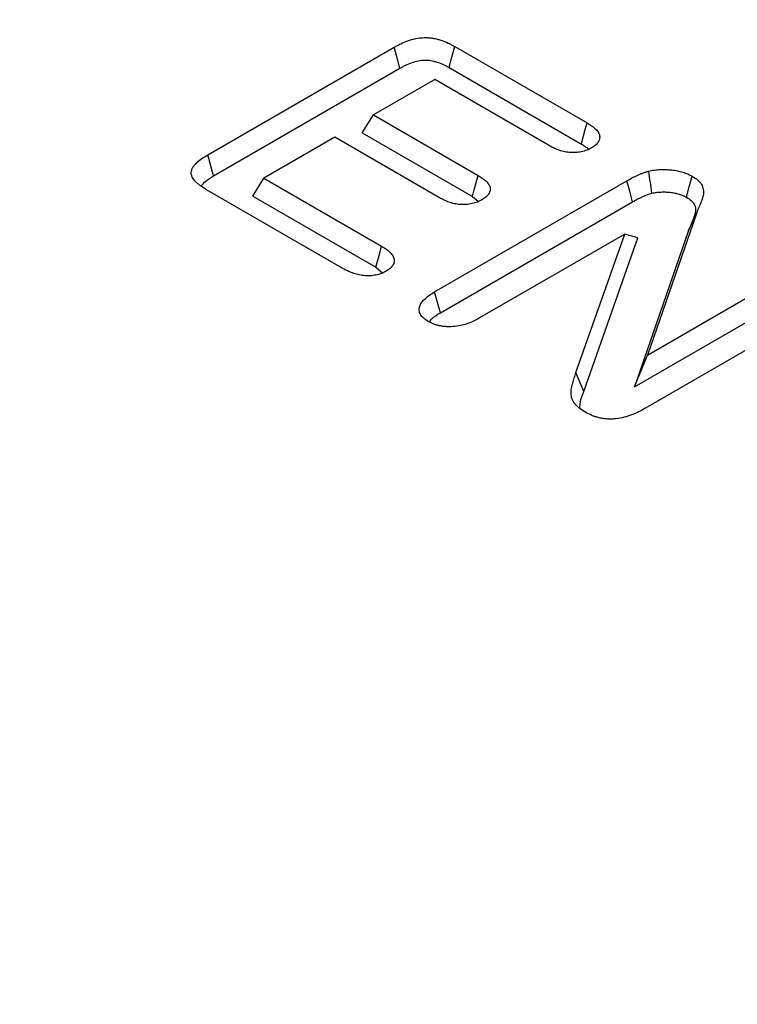
# Model space of a CAD drawing. Extents: x 44 to 2144, y 366 to 3336.
# Drawn here: x 1412 to 1461, y 2225 to 2291 of the extents above; entities that cross this region are included whole.
import ezdxf

# ---------------------------------------------------------------- set-up
doc = ezdxf.new("R2010")
doc.units = 0
doc.header["$LTSCALE"] = 50
doc.header["$MEASUREMENT"] = 0
doc.layers.get('DEFPOINTS').update_dxf_attribs({"linetype": 'CONTINUOUS'})
doc.layers.add('DUENN', color=4, linetype='CONTINUOUS')
doc.layers.add('kote', color=152, linetype='CONTINUOUS', lineweight=0)
doc.styles.get("Standard").update_dxf_attribs({"font": 'SIMPLEX.SHX', "width": 0.8})
doc.dimstyles.new('VARIABEL-ST', dxfattribs={"dimscale": 40, "dimtxt": 7, "dimasz": 2, "dimexe": 1, "dimexo": 1, "dimgap": 0.6, "dimtad": 1, "dimdsep": 46, "dimtxsty": 'Standard', "dimcen": 0, "dimclrd": 256, "dimclre": 256, "dimclrt": 5, "dimadec": 0, "dimazin": 0, "dimtp": 0.1, "dimtm": 0.1, "dimtfac": 0.71, "dimtmove": 0, "dimatfit": 3, "dimfxl": 1, "dimtzin": 0, "dimarcsym": 0})

# ---------------------------------------------------------------- blocks, each defined once
blk = doc.blocks.new('*D6')
at = {"layer": 'DEFPOINTS', "color": 0, "transparency": 16777216}
for p in [(771.589, 2707.154), (1679.243, 2279.422), (1637.57, 2207.234)]:
    blk.add_point(p, dxfattribs=at)
at = {"layer": 'kote', "lineweight": -2, "transparency": 16777216}
for p, q in [((781.588, 2724.475), (823.261, 2796.663)), ((847.904, 2759.344), (1644.601, 2299.42)), ((1647.569, 2224.555), (1689.242, 2296.743))]:
    blk.add_line(p, q, dxfattribs=at)
at = {"layer": 'kote', "transparency": 16777216}
for points in [[(851.237, 2765.117), (844.571, 2753.57), (813.262, 2779.342)], [(1647.934, 2305.194), (1641.268, 2293.646), (1679.243, 2279.422)]]:
    blk.add_solid(points, dxfattribs=at)
at = {"layer": 'kote', "transparency": 16777216, "insert": (1259.751, 2552.765), "char_height": 30, "attachment_point": 5, "rotation": 330.00269}
blk.add_mtext('1000', dxfattribs=at)

msp = doc.modelspace()

# ---------------------------------------------------------------- linework, layer by layer
at = {"layer": 'DUENN'}
for p, q in [((1425.093, 2282.292), (1437.623, 2289.526)), ((1441.682, 2289.573), (1450.579, 2284.437)), ((1425.478, 2280.878), (1437.997, 2288.105)), ((1441.308, 2288.152), (1450.194, 2283.022)), ((1440.343, 2287.346), (1436.229, 2284.972)), ((1447.981, 2282.937), (1440.343, 2287.346)), ((1435.473, 2283.772), (1436.229, 2284.972)), ((1436.229, 2284.972), (1443.262, 2280.912)), ((1433.631, 2283.472), (1428.868, 2280.722)), ((1440.664, 2279.412), (1433.631, 2283.472)), ((1435.473, 2283.772), (1442.876, 2279.498)), ((1428.112, 2279.522), (1428.868, 2280.722)), ((1428.868, 2280.722), (1436.77, 2276.161)), ((1440.336, 2273.095), (1453.258, 2280.554)), ((1434.172, 2274.661), (1425.012, 2279.949)), ((1428.112, 2279.522), (1436.386, 2274.746)), ((1442.876, 2279.498), (1443.27, 2279.181)), ((1440.72, 2271.68), (1453.634, 2279.135)), ((1457.923, 2278.35), (1454.631, 2268.849)), ((1457.4, 2277.215), (1457.923, 2278.35)), ((1453.116, 2276.973), (1443.357, 2271.339)), ((1449.835, 2267.666), (1453.116, 2276.973)), ((1450.359, 2266.407), (1453.994, 2276.717)), ((1453.994, 2276.717), (1453.116, 2276.973)), ((1457.4, 2277.215), (1453.76, 2266.71)), ((1436.386, 2274.746), (1436.83, 2274.38)), ((1454.631, 2268.849), (1464.597, 2274.602)), ((1453.76, 2266.71), (1464.969, 2273.18)), ((1467.628, 2272.853), (1454.455, 2265.248)), ((1453.76, 2266.71), (1454.631, 2268.849)), ((1450.359, 2266.407), (1449.835, 2267.666))]:
    msp.add_line(p, q, dxfattribs=at)
at = {"layer": 'DUENN', "flags": 128}
for points in [[(1437.997, 2288.105), (1437.81, 2288.815), (1437.623, 2289.526)], [(1441.308, 2288.152), (1441.495, 2288.862), (1441.682, 2289.573)], [(1450.194, 2283.022), (1450.341, 2283.564), (1450.46, 2284), (1450.579, 2284.437)], [(1425.478, 2280.878), (1425.318, 2281.467), (1425.093, 2282.292)], [(1442.876, 2279.498), (1442.997, 2279.941), (1443.13, 2280.426), (1443.262, 2280.912)], [(1457.26, 2279.443), (1457.449, 2280.152), (1457.639, 2280.861)], [(1453.634, 2279.135), (1453.446, 2279.845), (1453.258, 2280.554)], [(1436.386, 2274.746), (1436.518, 2275.23), (1436.644, 2275.696), (1436.77, 2276.161)], [(1440.72, 2271.68), (1440.528, 2272.387), (1440.336, 2273.095)]]:
    msp.add_lwpolyline(points, dxfattribs=at)
at = {"layer": 'DUENN'}
for points, knots in [([(1437.623, 2289.526), (1437.694, 2289.565), (1437.765, 2289.604), (1437.909, 2289.681), (1437.982, 2289.718), (1438.208, 2289.827), (1438.367, 2289.895), (1438.7, 2290.014), (1438.877, 2290.065), (1439.247, 2290.14), (1439.441, 2290.164), (1439.736, 2290.17), (1439.834, 2290.167), (1440.029, 2290.153), (1440.126, 2290.141), (1440.315, 2290.111), (1440.407, 2290.091), (1440.587, 2290.046), (1440.674, 2290.02), (1440.929, 2289.935), (1441.091, 2289.87), (1441.321, 2289.764), (1441.396, 2289.727), (1441.541, 2289.651), (1441.611, 2289.612), (1441.682, 2289.573)], [0, 0, 0, 0, 0.0625, 0.0625, 0.125, 0.125, 0.25, 0.25, 0.375, 0.375, 0.5, 0.5, 0.5625, 0.5625, 0.625, 0.625, 0.6875, 0.6875, 0.75, 0.75, 0.875, 0.875, 0.9375, 0.9375, 1, 1, 1, 1]), ([(1437.997, 2288.105), (1438.066, 2288.143), (1438.134, 2288.18), (1438.267, 2288.251), (1438.332, 2288.285), (1438.533, 2288.382), (1438.675, 2288.442), (1438.956, 2288.542), (1439.097, 2288.583), (1439.381, 2288.64), (1439.519, 2288.656), (1439.725, 2288.66), (1439.794, 2288.658), (1439.935, 2288.648), (1440.007, 2288.64), (1440.146, 2288.617), (1440.213, 2288.603), (1440.351, 2288.568), (1440.421, 2288.547), (1440.633, 2288.477), (1440.779, 2288.419), (1440.979, 2288.327), (1441.042, 2288.296), (1441.172, 2288.227), (1441.238, 2288.19), (1441.308, 2288.152)], [0.0012572, 0.0012572, 0.0012572, 0.0012572, 0.0625, 0.0625, 0.125, 0.125, 0.25, 0.25, 0.375, 0.375, 0.5, 0.5, 0.5625, 0.5625, 0.625, 0.625, 0.6875, 0.6875, 0.75, 0.75, 0.875, 0.875, 0.9375, 0.9375, 0.9988301, 0.9988301, 0.9988301, 0.9988301]), ([(1450.579, 2284.437), (1450.672, 2284.379), (1450.766, 2284.32), (1450.943, 2284.2), (1451.027, 2284.137), (1451.252, 2283.937), (1451.365, 2283.788), (1451.421, 2283.592), (1451.427, 2283.553), (1451.432, 2283.473), (1451.429, 2283.434), (1451.416, 2283.355), (1451.406, 2283.315), (1451.377, 2283.238), (1451.358, 2283.199), (1451.29, 2283.087), (1451.228, 2283.015), (1451.111, 2282.917), (1451.069, 2282.886), (1450.98, 2282.826), (1450.933, 2282.796), (1450.887, 2282.767)], [0, 0, 0, 0, 0.125, 0.125, 0.25, 0.25, 0.5, 0.5, 0.5625, 0.5625, 0.625, 0.625, 0.6875, 0.6875, 0.75, 0.75, 0.875, 0.875, 0.9375, 0.9375, 1, 1, 1, 1]), ([(1450.887, 2282.767), (1450.836, 2282.74), (1450.785, 2282.713), (1450.68, 2282.661), (1450.626, 2282.636), (1450.513, 2282.591), (1450.454, 2282.57), (1450.331, 2282.533), (1450.267, 2282.517), (1450.137, 2282.49), (1450.071, 2282.479), (1449.936, 2282.462), (1449.867, 2282.456), (1449.729, 2282.448), (1449.66, 2282.446), (1449.522, 2282.449), (1449.453, 2282.453), (1449.249, 2282.472), (1449.115, 2282.494), (1448.858, 2282.553), (1448.735, 2282.59), (1448.503, 2282.676), (1448.394, 2282.726), (1448.183, 2282.829), (1448.082, 2282.883), (1447.981, 2282.937)], [0, 0, 0, 0, 0.0625, 0.0625, 0.125, 0.125, 0.1875, 0.1875, 0.25, 0.25, 0.3125, 0.3125, 0.375, 0.375, 0.4375, 0.4375, 0.5, 0.5, 0.625, 0.625, 0.75, 0.75, 0.875, 0.875, 1, 1, 1, 1]), ([(1450.194, 2283.022), (1450.285, 2282.966), (1450.37, 2282.912), (1450.525, 2282.807), (1450.594, 2282.755), (1450.674, 2282.684), (1450.692, 2282.666), (1450.71, 2282.649)], [0.0029914, 0.0029914, 0.0029914, 0.0029914, 0.125, 0.125, 0.25, 0.25, 0.2915899, 0.2915899, 0.2915899, 0.2915899]), ([(1425.012, 2279.949), (1424.877, 2280.032), (1424.743, 2280.114), (1424.556, 2280.245), (1424.496, 2280.29), (1424.384, 2280.383), (1424.332, 2280.431), (1424.187, 2280.579), (1424.108, 2280.684), (1424.026, 2280.847), (1424.006, 2280.903), (1423.979, 2281.016), (1423.974, 2281.072), (1423.985, 2281.242), (1424.028, 2281.355), (1424.16, 2281.568), (1424.249, 2281.67), (1424.455, 2281.863), (1424.573, 2281.954), (1424.825, 2282.127), (1424.959, 2282.21), (1425.093, 2282.292)], [0, 0, 0, 0, 0.125, 0.125, 0.1875, 0.1875, 0.25, 0.25, 0.375, 0.375, 0.4375, 0.4375, 0.5, 0.5, 0.625, 0.625, 0.75, 0.75, 0.875, 0.875, 1, 1, 1, 1]), ([(1424.656, 2280.219), (1424.75, 2280.327), (1424.962, 2280.572), (1425.293, 2280.769), (1425.478, 2280.878)], [0, 0, 0, 0, 0.443605, 1, 1, 1, 1]), ([(1443.262, 2280.912), (1443.353, 2280.855), (1443.445, 2280.798), (1443.617, 2280.679), (1443.699, 2280.617), (1443.842, 2280.486), (1443.904, 2280.416), (1444.001, 2280.272), (1444.037, 2280.196), (1444.067, 2280.081), (1444.072, 2280.042), (1444.072, 2279.964), (1444.067, 2279.926), (1444.05, 2279.848), (1444.037, 2279.81), (1444.006, 2279.735), (1443.986, 2279.697), (1443.94, 2279.625), (1443.912, 2279.589), (1443.849, 2279.52), (1443.813, 2279.487), (1443.697, 2279.392), (1443.606, 2279.335), (1443.516, 2279.277)], [0, 0, 0, 0, 0.125, 0.125, 0.25, 0.25, 0.375, 0.375, 0.5, 0.5, 0.5625, 0.5625, 0.625, 0.625, 0.6875, 0.6875, 0.75, 0.75, 0.8125, 0.8125, 0.875, 0.875, 1, 1, 1, 1]), ([(1453.258, 2280.554), (1453.368, 2280.617), (1453.479, 2280.679), (1453.649, 2280.77), (1453.707, 2280.799), (1453.825, 2280.857), (1453.885, 2280.885), (1454.006, 2280.94), (1454.068, 2280.967), (1454.192, 2281.02), (1454.256, 2281.046), (1454.353, 2281.082), (1454.386, 2281.094), (1454.452, 2281.116), (1454.486, 2281.127), (1454.588, 2281.159), (1454.657, 2281.179), (1454.726, 2281.199)], [0, 0, 0, 0, 0.25, 0.25, 0.375, 0.375, 0.5, 0.5, 0.625, 0.625, 0.75, 0.75, 0.8125, 0.8125, 0.875, 0.875, 1, 1, 1, 1]), ([(1454.726, 2281.199), (1454.849, 2281.225), (1454.972, 2281.252), (1455.162, 2281.279), (1455.227, 2281.287), (1455.356, 2281.298), (1455.422, 2281.302), (1455.618, 2281.312), (1455.749, 2281.314), (1456.01, 2281.305), (1456.141, 2281.295), (1456.398, 2281.265), (1456.525, 2281.246), (1456.772, 2281.196), (1456.892, 2281.165), (1457.125, 2281.095), (1457.237, 2281.055), (1457.446, 2280.964), (1457.542, 2280.912), (1457.639, 2280.861)], [0, 0, 0, 0, 0.125, 0.125, 0.1875, 0.1875, 0.25, 0.25, 0.375, 0.375, 0.5, 0.5, 0.625, 0.625, 0.75, 0.75, 0.875, 0.875, 1, 1, 1, 1]), ([(1454.941, 2279.716), (1454.905, 2279.963), (1454.869, 2280.21), (1454.833, 2280.457), (1454.798, 2280.704), (1454.762, 2280.952), (1454.726, 2281.199)], [0, 0, 0, 0, 0.000638619, 0.000638619, 0.000638619, 0.001277238, 0.001277238, 0.001277238, 0.001277238]), ([(1457.639, 2280.861), (1457.769, 2280.779), (1457.9, 2280.697), (1458.117, 2280.515), (1458.203, 2280.414), (1458.328, 2280.203), (1458.367, 2280.094), (1458.407, 2279.873), (1458.407, 2279.762), (1458.378, 2279.541), (1458.348, 2279.431), (1458.274, 2279.213), (1458.231, 2279.105), (1458.144, 2278.889), (1458.099, 2278.781), (1458.01, 2278.566), (1457.966, 2278.458), (1457.923, 2278.35)], [0, 0, 0, 0, 0.125, 0.125, 0.25, 0.25, 0.375, 0.375, 0.5, 0.5, 0.625, 0.625, 0.75, 0.75, 0.875, 0.875, 1, 1, 1, 1]), ([(1443.516, 2279.277), (1443.416, 2279.224), (1443.316, 2279.172), (1443.094, 2279.082), (1442.973, 2279.046), (1442.72, 2278.989), (1442.589, 2278.97), (1442.32, 2278.949), (1442.184, 2278.948), (1441.915, 2278.966), (1441.782, 2278.986), (1441.529, 2279.041), (1441.408, 2279.076), (1441.235, 2279.138), (1441.179, 2279.16), (1441.07, 2279.206), (1441.017, 2279.23), (1440.862, 2279.306), (1440.763, 2279.359), (1440.664, 2279.412)], [0, 0, 0, 0, 0.125, 0.125, 0.25, 0.25, 0.375, 0.375, 0.5, 0.5, 0.625, 0.625, 0.75, 0.75, 0.8125, 0.8125, 0.875, 0.875, 1, 1, 1, 1]), ([(1453.634, 2279.135), (1453.744, 2279.197), (1453.849, 2279.257), (1454.006, 2279.339), (1454.058, 2279.366), (1454.166, 2279.418), (1454.221, 2279.444), (1454.333, 2279.496), (1454.391, 2279.521), (1454.503, 2279.569), (1454.557, 2279.591), (1454.637, 2279.62), (1454.662, 2279.629), (1454.716, 2279.647), (1454.744, 2279.657), (1454.825, 2279.682), (1454.881, 2279.698), (1454.941, 2279.716)], [0.0014099, 0.0014099, 0.0014099, 0.0014099, 0.25, 0.25, 0.375, 0.375, 0.5, 0.5, 0.625, 0.625, 0.75, 0.75, 0.8125, 0.8125, 0.875, 0.875, 0.984145, 0.984145, 0.984145, 0.984145]), ([(1454.941, 2279.716), (1455.052, 2279.74), (1455.146, 2279.759), (1455.273, 2279.777), (1455.32, 2279.782), (1455.422, 2279.791), (1455.476, 2279.795), (1455.644, 2279.803), (1455.749, 2279.805), (1455.951, 2279.798), (1456.057, 2279.79), (1456.272, 2279.765), (1456.375, 2279.749), (1456.569, 2279.71), (1456.665, 2279.685), (1456.855, 2279.628), (1456.942, 2279.597), (1457.091, 2279.531), (1457.17, 2279.49), (1457.26, 2279.443)], [0.0092338, 0.0092338, 0.0092338, 0.0092338, 0.125, 0.125, 0.1875, 0.1875, 0.25, 0.25, 0.375, 0.375, 0.5, 0.5, 0.625, 0.625, 0.75, 0.75, 0.875, 0.875, 0.9930497, 0.9930497, 0.9930497, 0.9930497]), ([(1457.26, 2279.443), (1457.385, 2279.364), (1457.491, 2279.296), (1457.647, 2279.164), (1457.712, 2279.089), (1457.807, 2278.928), (1457.839, 2278.841), (1457.871, 2278.662), (1457.872, 2278.57), (1457.847, 2278.38), (1457.821, 2278.283), (1457.752, 2278.08), (1457.71, 2277.974), (1457.623, 2277.761), (1457.578, 2277.653), (1457.49, 2277.436), (1457.446, 2277.328), (1457.402, 2277.22), (1457.401, 2277.219), (1457.401, 2277.217), (1457.4, 2277.215)], [0.0047173, 0.0047173, 0.0047173, 0.0047173, 0.125, 0.125, 0.25, 0.25, 0.375, 0.375, 0.5, 0.5, 0.625, 0.625, 0.75, 0.75, 0.875, 0.875, 1, 1, 1, 1.0018967, 1.0018967, 1.0018967, 1.0018967]), ([(1436.77, 2276.161), (1436.865, 2276.102), (1436.96, 2276.044), (1437.093, 2275.952), (1437.136, 2275.921), (1437.218, 2275.856), (1437.256, 2275.823), (1437.367, 2275.721), (1437.432, 2275.65), (1437.511, 2275.539), (1437.534, 2275.502), (1437.572, 2275.425), (1437.587, 2275.386), (1437.62, 2275.267), (1437.627, 2275.186), (1437.61, 2275.067), (1437.599, 2275.027), (1437.568, 2274.949), (1437.548, 2274.911), (1437.501, 2274.835), (1437.474, 2274.798), (1437.412, 2274.727), (1437.377, 2274.692), (1437.319, 2274.643), (1437.298, 2274.626), (1437.256, 2274.595), (1437.234, 2274.58), (1437.166, 2274.534), (1437.119, 2274.505), (1437.071, 2274.475)], [0, 0, 0, 0, 0.125, 0.125, 0.1875, 0.1875, 0.25, 0.25, 0.375, 0.375, 0.4375, 0.4375, 0.5, 0.5, 0.625, 0.625, 0.6875, 0.6875, 0.75, 0.75, 0.8125, 0.8125, 0.875, 0.875, 0.90625, 0.90625, 0.9375, 0.9375, 1, 1, 1, 1]), ([(1437.071, 2274.475), (1437.021, 2274.448), (1436.97, 2274.421), (1436.892, 2274.383), (1436.866, 2274.37), (1436.811, 2274.346), (1436.783, 2274.334), (1436.698, 2274.302), (1436.637, 2274.283), (1436.513, 2274.248), (1436.449, 2274.234), (1436.318, 2274.208), (1436.252, 2274.197), (1436.118, 2274.181), (1436.05, 2274.175), (1435.844, 2274.166), (1435.705, 2274.171), (1435.434, 2274.198), (1435.301, 2274.22), (1435.046, 2274.279), (1434.924, 2274.316), (1434.693, 2274.402), (1434.583, 2274.451), (1434.374, 2274.553), (1434.273, 2274.607), (1434.172, 2274.661)], [0, 0, 0, 0, 0.0625, 0.0625, 0.09375, 0.09375, 0.125, 0.125, 0.1875, 0.1875, 0.25, 0.25, 0.3125, 0.3125, 0.375, 0.375, 0.5, 0.5, 0.625, 0.625, 0.75, 0.75, 0.875, 0.875, 1, 1, 1, 1]), ([(1439.91, 2271.099), (1439.799, 2271.169), (1439.689, 2271.239), (1439.509, 2271.397), (1439.438, 2271.484), (1439.339, 2271.664), (1439.309, 2271.759), (1439.29, 2271.948), (1439.301, 2272.042), (1439.397, 2272.322), (1439.536, 2272.496), (1439.802, 2272.737), (1439.9, 2272.812), (1440.111, 2272.957), (1440.224, 2273.026), (1440.336, 2273.095)], [0, 0, 0, 0, 0.125, 0.125, 0.25, 0.25, 0.375, 0.375, 0.5, 0.5, 0.75, 0.75, 0.875, 0.875, 1, 1, 1, 1]), ([(1439.984, 2271.062), (1440.035, 2271.136), (1440.196, 2271.371), (1440.507, 2271.554), (1440.72, 2271.68)], [0, 0, 0, 0, 0.312562, 1, 1, 1, 1]), ([(1443.357, 2271.339), (1443.237, 2271.275), (1443.118, 2271.211), (1442.87, 2271.089), (1442.74, 2271.031), (1442.465, 2270.929), (1442.321, 2270.885), (1442.018, 2270.814), (1441.861, 2270.786), (1441.54, 2270.752), (1441.376, 2270.746), (1441.131, 2270.755), (1441.05, 2270.76), (1440.889, 2270.776), (1440.809, 2270.787), (1440.653, 2270.815), (1440.577, 2270.832), (1440.429, 2270.872), (1440.357, 2270.895), (1440.255, 2270.934), (1440.222, 2270.947), (1440.157, 2270.976), (1440.125, 2270.991), (1440.031, 2271.036), (1439.97, 2271.067), (1439.91, 2271.099)], [0, 0, 0, 0, 0.125, 0.125, 0.25, 0.25, 0.375, 0.375, 0.5, 0.5, 0.625, 0.625, 0.6875, 0.6875, 0.75, 0.75, 0.8125, 0.8125, 0.875, 0.875, 0.90625, 0.90625, 0.9375, 0.9375, 1, 1, 1, 1]), ([(1450.454, 2265.012), (1450.316, 2265.099), (1450.178, 2265.186), (1449.938, 2265.375), (1449.835, 2265.478), (1449.709, 2265.639), (1449.673, 2265.694), (1449.61, 2265.806), (1449.585, 2265.863), (1449.547, 2265.978), (1449.534, 2266.037), (1449.515, 2266.154), (1449.51, 2266.213), (1449.504, 2266.33), (1449.505, 2266.389), (1449.512, 2266.507), (1449.519, 2266.565), (1449.549, 2266.74), (1449.58, 2266.857), (1449.647, 2267.089), (1449.684, 2267.204), (1449.759, 2267.435), (1449.797, 2267.55), (1449.835, 2267.666)], [0, 0, 0, 0, 0.125, 0.125, 0.25, 0.25, 0.3125, 0.3125, 0.375, 0.375, 0.4375, 0.4375, 0.5, 0.5, 0.5625, 0.5625, 0.625, 0.625, 0.75, 0.75, 0.875, 0.875, 1, 1, 1, 1]), ([(1450.092, 2265.328), (1450.1, 2265.444), (1450.126, 2265.808), (1450.265, 2266.165), (1450.359, 2266.407)], [0, 0, 0, 0, 0.3205338, 1, 1, 1, 1]), ([(1454.455, 2265.248), (1454.317, 2265.172), (1454.178, 2265.096), (1453.96, 2264.988), (1453.886, 2264.953), (1453.733, 2264.886), (1453.654, 2264.854), (1453.413, 2264.764), (1453.244, 2264.711), (1452.893, 2264.623), (1452.709, 2264.588), (1452.426, 2264.557), (1452.331, 2264.551), (1452.139, 2264.545), (1452.043, 2264.547), (1451.852, 2264.558), (1451.758, 2264.568), (1451.572, 2264.597), (1451.481, 2264.615), (1451.303, 2264.657), (1451.216, 2264.681), (1451.048, 2264.734), (1450.967, 2264.764), (1450.735, 2264.861), (1450.594, 2264.937), (1450.454, 2265.012)], [0, 0, 0, 0, 0.125, 0.125, 0.1875, 0.1875, 0.25, 0.25, 0.375, 0.375, 0.5, 0.5, 0.5625, 0.5625, 0.625, 0.625, 0.6875, 0.6875, 0.75, 0.75, 0.8125, 0.8125, 0.875, 0.875, 1, 1, 1, 1])]:
    msp.add_open_spline(points, degree=3, knots=knots, dxfattribs=at)

# ---------------------------------------------------------------- dimensions: what is measured, and where the dimension line sits
at = {"layer": 'kote'}
dim = msp.add_aligned_dim(p1=(771.589, 2707.154), p2=(1637.57, 2207.234), distance=83.353, dimstyle='VARIABEL-ST', override={"dimscale": 20, "dimtxt": 1.5, "dimtoh": 1, "dimdec": 0, "dimpost": '<>', "dimclrt": 256, "dimtofl": 0, "dimatfit": 0}, dxfattribs=at)
dim.commit()
dim.dimension.update_dxf_attribs({"geometry": '*D6', "text_midpoint": (1259.751, 2552.765)})

doc.saveas('drawing.dxf')
